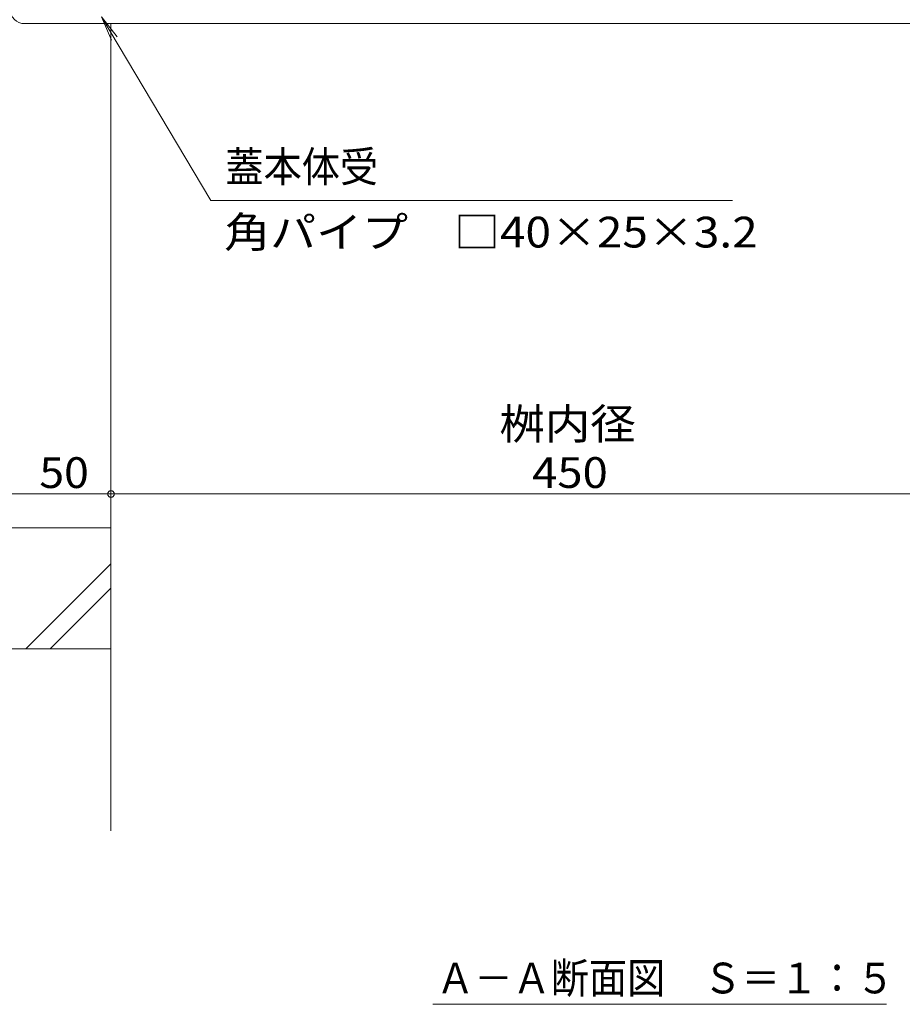
# Model space of a CAD drawing. Units: millimetres. Extents: x -3403 to 3915, y -2726 to 2668.
# Drawn here: x -2243 to -1368, y -2360 to -1384 of the extents above; entities that cross this region are included whole.
import ezdxf

# ---------------------------------------------------------------- set-up
doc = ezdxf.new("R2010")
doc.units = ezdxf.units.MM
doc.header["$LTSCALE"] = 10
for name, color, linetype in [('E-3', 7, 'Continuous'), ('E-4', 7, 'Continuous'), ('E-5', 7, 'Continuous'), ('E-8', 7, 'Continuous'), ('E-F', 7, 'Continuous')]:
    doc.layers.add(name, color=color, linetype=linetype)
doc.styles.add('ＭＳ ゴシック', font='msgothic.ttc')

msp = doc.modelspace()

# ---------------------------------------------------------------- linework, layer by layer
at = {"layer": 'E-3', "color": 4, "linetype": 'Continuous', "lineweight": 5}
msp.add_line((-2238.4, -1387.99), (-1167.2, -1387.99), dxfattribs=at)
msp.add_arc((-2238.4, -1373.59), 14.4, 180, 270, dxfattribs=at)
at = {"layer": 'E-4', "color": 7, "linetype": 'Continuous', "lineweight": 5}
for p, q in [((-2152.8, -1430.39), (-2152.8, -1856.39)), ((-2256.05, -1854.39), (-2152.8, -1854.39)), ((-2156.03, -1853.98), (-2156.05, -1854.39)), ((-2156.05, -1854.39), (-2156.03, -1854.8)), ((-2155.95, -1853.58), (-2156.03, -1853.98)), ((-2156.03, -1854.8), (-2155.95, -1855.2)), ((-2155.83, -1853.19), (-2155.95, -1853.58)), ((-2155.65, -1852.82), (-2155.83, -1853.19)), ((-2155.43, -1852.48), (-2155.65, -1852.82)), ((-2155.17, -1852.16), (-2155.43, -1852.48)), ((-2154.88, -1851.89), (-2155.17, -1852.16)), ((-2154.55, -1851.65), (-2154.88, -1851.89)), ((-2154.19, -1851.45), (-2154.55, -1851.65)), ((-2153.81, -1851.3), (-2154.19, -1851.45)), ((-2153.41, -1851.2), (-2153.81, -1851.3)), ((-2153.01, -1851.15), (-2153.41, -1851.2)), ((-2152.6, -1851.15), (-2153.01, -1851.15)), ((-2152.8, -1854.39), (-1252.8, -1854.39)), ((-2152.19, -1851.2), (-2152.6, -1851.15)), ((-2151.8, -1851.3), (-2152.19, -1851.2)), ((-2151.42, -1851.45), (-2151.8, -1851.3)), ((-2151.06, -1851.65), (-2151.42, -1851.45)), ((-2150.73, -1851.89), (-2151.06, -1851.65)), ((-2150.43, -1852.16), (-2150.73, -1851.89)), ((-2150.17, -1852.48), (-2150.43, -1852.16)), ((-2149.96, -1852.82), (-2150.17, -1852.48)), ((-2149.78, -1853.19), (-2149.96, -1852.82)), ((-2149.66, -1853.58), (-2149.78, -1853.19)), ((-2149.58, -1853.98), (-2149.66, -1853.58)), ((-2149.66, -1855.2), (-2149.58, -1854.8)), ((-2149.55, -1854.39), (-2149.58, -1853.98)), ((-2149.58, -1854.8), (-2149.55, -1854.39)), ((-2155.95, -1855.2), (-2155.83, -1855.59)), ((-2155.83, -1855.59), (-2155.65, -1855.96)), ((-2155.65, -1855.96), (-2155.43, -1856.3)), ((-2155.43, -1856.3), (-2155.17, -1856.61)), ((-2155.17, -1856.61), (-2154.88, -1856.89)), ((-2154.88, -1856.89), (-2154.55, -1857.13)), ((-2154.55, -1857.13), (-2154.19, -1857.33)), ((-2154.19, -1857.33), (-2153.81, -1857.48)), ((-2153.81, -1857.48), (-2153.41, -1857.58)), ((-2153.41, -1857.58), (-2153.01, -1857.63)), ((-2153.01, -1857.63), (-2152.6, -1857.63)), ((-2152.6, -1857.63), (-2152.19, -1857.58)), ((-2152.19, -1857.58), (-2151.8, -1857.48)), ((-2151.8, -1857.48), (-2151.42, -1857.33)), ((-2151.42, -1857.33), (-2151.06, -1857.13)), ((-2151.06, -1857.13), (-2150.73, -1856.89)), ((-2150.73, -1856.89), (-2150.43, -1856.61)), ((-2150.43, -1856.61), (-2150.17, -1856.3)), ((-2150.17, -1856.3), (-2149.96, -1855.96)), ((-2149.96, -1855.96), (-2149.78, -1855.59)), ((-2149.78, -1855.59), (-2149.66, -1855.2))]:
    msp.add_line(p, q, dxfattribs=at)
at = {"layer": 'E-5', "color": 7, "linetype": 'Continuous', "lineweight": 5}
for p, q in [((-2053.67, -1563.52), (-2162.13, -1381.33)), ((-2162.13, -1381.33), (-2152.25, -1404.3)), ((-2162.13, -1381.33), (-2146.65, -1400.96)), ((-1536.58, -1563.52), (-2053.67, -1563.52)), ((-1833.9, -2360.43), (-1383.94, -2360.43))]:
    msp.add_line(p, q, dxfattribs=at)
at = {"layer": 'E-8', "color": 2, "linetype": 'Continuous', "lineweight": 5}
msp.add_line((-2152.8, -2007.99), (-2152.8, -2188.4), dxfattribs=at)
at = {"layer": 'E-F', "color": 6, "linetype": 'Continuous', "lineweight": 5}
for p, q in [((-2152.8, -2007.99), (-2152.8, -1387.99)), ((-2152.8, -1887.99), (-2732.8, -1887.99)), ((-2237.12, -2007.99), (-2152.8, -1923.68)), ((-2213.07, -2007.99), (-2152.8, -1947.72)), ((-2732.8, -2007.99), (-2152.8, -2007.99))]:
    msp.add_line(p, q, dxfattribs=at)

# ---------------------------------------------------------------- texts
at = {"layer": 'E-4', "color": 2, "linetype": 'Continuous', "lineweight": 5, "style": 'ＭＳ ゴシック'}
for s, width, p in [('桝内径', 1.083333, (-1767.8, -1800.11)), ('50', 1.0625, (-2223.8, -1848.45))]:
    msp.add_text(s, height=30.48, dxfattribs=dict(at, width=width)).set_placement(p)
at = {"layer": 'E-4', "color": 2, "linetype": 'Continuous', "lineweight": 211, "style": 'ＭＳ ゴシック', "width": 1.083333}
msp.add_text('450', height=30.48, dxfattribs=at).set_placement((-1735.3, -1848.38))
at = {"layer": 'E-5', "color": 2, "linetype": 'Continuous', "lineweight": 5, "style": 'ＭＳ ゴシック'}
for s, width, p in [('蓋本体受', 0.91, (-2039.32, -1545.1)), ('角パイプ\u3000□40×25×3.2', 1.095652, (-2040.58, -1609.96)), ('Ａ－Ａ断面図\u3000Ｓ＝１：５', 0.91, (-1830.35, -2349.63))]:
    msp.add_text(s, height=30.48, dxfattribs=dict(at, width=width)).set_placement(p)

doc.saveas('drawing.dxf')
